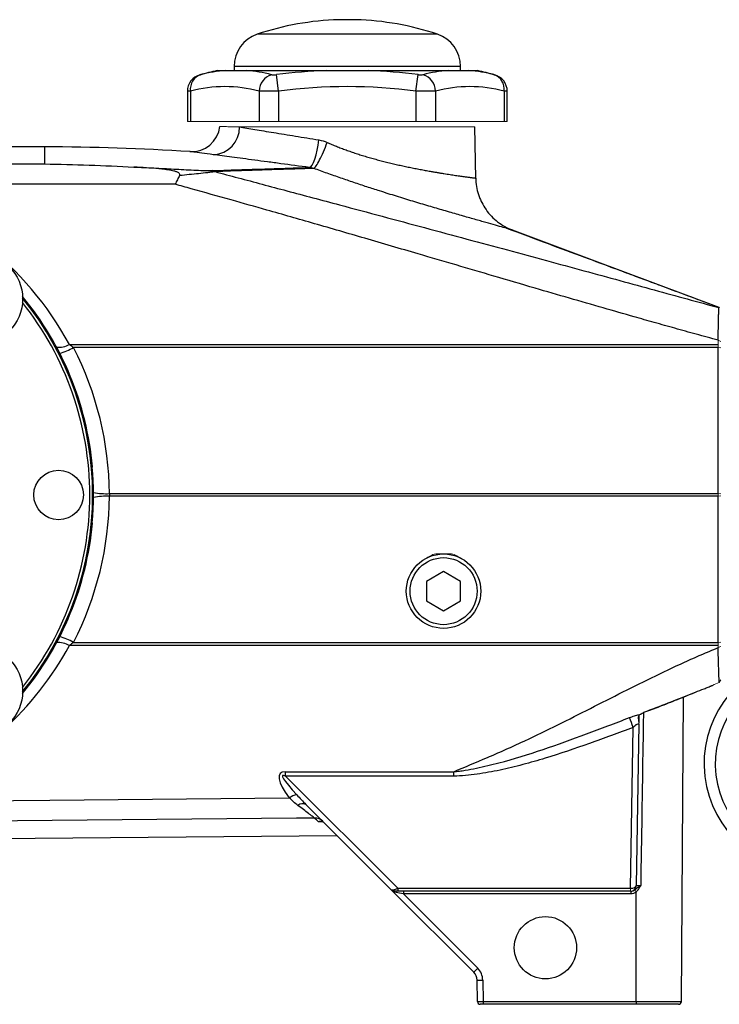
# Model space of a CAD drawing. Units: inches. Extents: x -27 to 33.3, y -14.3 to 25.7.
# Drawn here: x -21.7 to -16.9, y 1.7 to 8.5 of the extents above; entities that cross this region are included whole.
import ezdxf

# ---------------------------------------------------------------- set-up
doc = ezdxf.new("R2010")
doc.units = ezdxf.units.IN
doc.header["$MEASUREMENT"] = 0

msp = doc.modelspace()

# ---------------------------------------------------------------- linework, layer by layer
at = {"color": 7, "linetype": 'Continuous', "lineweight": 25}
for p, q in [((-19.4453, 8.5273), (-19.5044, 8.5273)), ((-19.3863, 8.5273), (-19.4453, 8.5273)), ((-19.4453, 8.4259), (-20.0717, 8.4259)), ((-18.819, 8.4259), (-19.4453, 8.4259)), ((-20.3499, 8.1739), (-20.291, 8.1739)), ((-20.2327, 8.202), (-20.2327, 8.1739)), ((-19.4453, 8.202), (-20.2327, 8.202)), ((-20.1462, 8.1739), (-19.5901, 8.1739)), ((-18.6579, 8.202), (-19.4453, 8.202)), ((-19.3005, 8.1739), (-18.7444, 8.1739)), ((-18.6579, 8.1739), (-18.6579, 8.202)), ((-18.5996, 8.1739), (-18.5407, 8.1739)), ((-19.9227, 8.0308), (-19.9374, 8.1449)), ((-18.968, 8.0308), (-18.9532, 8.1449)), ((-20.5575, 8.0296), (-20.5575, 7.8195)), ((-20.5364, 8.0308), (-20.5364, 7.8195)), ((-20.059, 8.0308), (-20.059, 7.8195)), ((-19.9227, 8.0308), (-19.9227, 7.8195)), ((-18.968, 8.0308), (-18.968, 7.8195)), ((-18.8316, 8.0308), (-18.8316, 7.8195)), ((-18.3543, 8.0308), (-18.3543, 7.8195)), ((-18.3332, 7.8195), (-18.3332, 8.0296)), ((-18.5526, 7.4222), (-18.5588, 7.7809)), ((-21.5516, 7.6424), (-25.5871, 7.6424)), ((-21.5516, 7.6424), (-21.5516, 7.5239)), ((-25.5871, 7.5239), (-21.5516, 7.5239)), ((-20.6419, 7.3821), (-22.7976, 7.3821)), ((-21.3776, 6.2681), (-16.8666, 6.2681)), ((-16.8666, 6.2464), (-21.349, 6.2464)), ((-16.8666, 5.2303), (-16.8666, 6.2464)), ((-21.2195, 5.4155), (-21.2176, 5.4176)), ((-21.099, 5.2303), (-16.8666, 5.2303)), ((-16.8666, 5.2119), (-21.099, 5.2119)), ((-16.8666, 4.1958), (-16.8666, 5.2119)), ((-21.2176, 5.0247), (-21.2195, 5.0267)), ((-18.776, 4.6882), (-18.8941, 4.62)), ((-18.6579, 4.62), (-18.776, 4.6882)), ((-18.8941, 4.62), (-18.8941, 4.4836)), ((-18.6579, 4.4836), (-18.6579, 4.62)), ((-18.8941, 4.4836), (-18.776, 4.4154)), ((-18.776, 4.4154), (-18.6579, 4.4836)), ((-21.349, 4.1958), (-16.8666, 4.1958)), ((-16.8666, 4.1741), (-21.3776, 4.1741)), ((-17.1344, 3.8057), (-17.0244, 3.85)), ((-17.1223, 1.6974), (-17.1076, 3.8165)), ((-17.4765, 2.4848), (-17.4569, 3.6039)), ((-17.4171, 3.6287), (-17.4368, 2.5039)), ((-19.8749, 3.2955), (-18.7052, 3.2955)), ((-19.8749, 3.2652), (-19.8749, 3.2955)), ((-18.7052, 3.2652), (-18.7052, 3.2955)), ((-19.8749, 3.2652), (-19.0945, 2.4848)), ((-18.7052, 3.2652), (-19.8749, 3.2652)), ((-19.1419, 2.4767), (-19.733, 3.0679)), ((-19.6234, 2.9477), (-19.6464, 2.9475)), ((-22.8665, 2.8236), (-19.518, 2.8528)), ((-18.5658, 1.9007), (-19.1419, 2.4767)), ((-19.0945, 2.4848), (-17.4765, 2.4848)), ((-19.0945, 2.4848), (-19.0945, 2.4652)), ((-19.0945, 2.4652), (-19.1141, 2.4652)), ((-17.4765, 2.4652), (-19.0945, 2.4652)), ((-19.0554, 2.4652), (-19.0554, 2.4457)), ((-17.4748, 2.4457), (-19.0554, 2.4457)), ((-19.0554, 2.4457), (-18.538, 1.9282)), ((-17.4748, 2.4652), (-17.4748, 2.4457)), ((-18.5401, 1.6971), (-18.5427, 1.8463)), ((-18.5034, 1.8468), (-18.5008, 1.6974)), ((-18.5008, 1.6778), (-18.5205, 1.6778)), ((-18.5008, 1.6974), (-17.4374, 1.6974)), ((-18.5008, 1.6974), (-18.5008, 1.6778)), ((-17.4386, 1.6778), (-18.5008, 1.6778)), ((-17.142, 1.6778), (-17.4386, 1.6778)), ((-17.4374, 1.6974), (-17.1223, 1.6974))]:
    msp.add_line(p, q, dxfattribs=at)
at = {"color": 144, "linetype": 'Continuous', "lineweight": 18}
for p, q in [((-20.5575, 7.8195), (-20.5364, 7.8195)), ((-20.5364, 7.8195), (-20.059, 7.8195)), ((-20.059, 7.8195), (-19.9227, 7.8195)), ((-19.9227, 7.8195), (-18.968, 7.8195)), ((-18.968, 7.8195), (-18.8316, 7.8195)), ((-18.8316, 7.8195), (-18.3543, 7.8195)), ((-18.3543, 7.8195), (-18.3332, 7.8195)), ((-18.5588, 7.7809), (-20.1954, 7.7809)), ((-16.8666, 6.2681), (-16.8666, 6.2973)), ((-16.8666, 6.2464), (-16.8666, 6.2681)), ((-16.8469, 6.2441), (-16.8666, 6.2464)), ((-16.8468, 6.2893), (-16.8665, 6.2974)), ((-16.8666, 5.2119), (-16.8666, 5.2303)), ((-16.8469, 5.228), (-16.8666, 5.2303)), ((-16.8469, 5.2142), (-16.8666, 5.2119)), ((-18.8309, 4.8118), (-18.7211, 4.8118)), ((-16.8469, 4.1981), (-16.8666, 4.1958)), ((-16.8666, 4.1741), (-16.8666, 4.1958)), ((-16.8666, 4.1596), (-16.8666, 4.1741)), ((-16.8469, 4.1673), (-16.8666, 4.1596)), ((-16.8469, 3.9349), (-16.8589, 3.9168)), ((-17.4765, 2.4848), (-17.4758, 2.4848)), ((-17.4765, 2.4652), (-17.4765, 2.4848)), ((-17.4761, 2.4652), (-17.4765, 2.4652))]:
    msp.add_line(p, q, dxfattribs=at)
at = {"color": 7, "linetype": 'Continuous', "lineweight": 25, "flags": 128}
for points in [[(-19.7088, 7.4992), (-19.7, 7.5041), (-19.6906, 7.5158), (-19.681, 7.5339), (-19.6716, 7.5577), (-19.6628, 7.5864), (-19.6547, 7.619), (-19.6478, 7.6542), (-19.6422, 7.6909)], [(-16.8593, 6.525), (-17.7407, 6.8553), (-18.2971, 7.0639)], [(-17.024, 3.8491), (-17.024, 3.8489), (-17.0243, 3.8495)], [(-17.3621, 3.7175), (-17.3616, 3.716), (-17.3616, 3.7159)], [(-22.5268, 3.0885), (-21.5136, 3.0979), (-19.8485, 3.1134)], [(-19.6724, 2.9733), (-19.7995, 2.9721), (-22.7125, 2.945)], [(-17.4374, 1.6974), (-17.4374, 1.7602), (-17.4371, 2.4583)]]:
    msp.add_lwpolyline(points, dxfattribs=at)
at = {"color": 7, "linetype": 'Continuous', "lineweight": 25}
for centre, radius in [((-22.0182, 6.5852), 0.315), ((-21.4532, 5.2211), 0.1724), ((-18.776, 4.5518), 0.259), ((-18.776, 4.5518), 0.2331), ((-22.0182, 3.857), 0.315), ((-18.0674, 2.0715), 0.2165)]:
    msp.add_circle(centre, radius, dxfattribs=at)
for centre, radius, start, end in [((-19.4453, 6.5597), 1.9685, 91.71913, 108.553), ((-19.4453, 6.5597), 1.9685, 71.447, 88.28087), ((-19.9965, 8.202), 0.2362, 108.553, 180), ((-18.8941, 8.202), 0.2362, 0, 71.447), ((-19.4453, 4.3422), 3.937, 103.28331, 105.07965), ((-20.2155, 7.1865), 0.9902, 94.3722, 104.5725), ((-20.2217, 7.1865), 0.9902, 75.4275, 85.6278), ((-19.4453, 4.3422), 3.8344, 92.16397, 97.37355), ((-19.4453, 4.3422), 3.8344, 82.62645, 87.83603), ((-18.6689, 7.1865), 0.9902, 94.3722, 104.5725), ((-18.6751, 7.1865), 0.9902, 75.4275, 85.6278), ((-19.4453, 4.3422), 3.937, 74.92001, 76.71669), ((-20.4394, 8.0294), 0.1181, 104.51579, 179.94508), ((-20.4306, 8.0439), 0.1066, 108.62834, 187.0686), ((-19.9348, 8.0264), 0.1243, 107.69295, 177.98566), ((-18.9559, 8.0264), 0.1243, 2.01434, 72.30705), ((-18.46, 8.0439), 0.1066, 352.9314, 71.37166), ((-18.4513, 8.0294), 0.1181, 0.005, 75.48421), ((-20.2977, 7.1183), 0.9432, 75.34309, 104.65691), ((-19.4453, 4.3422), 3.7194, 82.62645, 97.37355), ((-18.5929, 7.1183), 0.9432, 75.34309, 104.65691), ((-20.5272, 7.8063), 0.1969, 266.28803, 353.65935), ((-20.3847, 7.7773), 0.1893, 272.4426, 1.08549), ((-21.5516, -8.1057), 15.748, 86.31644, 90), ((-23.3823, 5.1748), 2.2835, 28.60718, 75.16207), ((-23.3823, 5.2211), 2.1736, 5.18514, 39.44145), ((-23.3823, 5.2211), 2.166, 320.82058, 39.17942), ((-23.3823, 5.2211), 2.1463, 0, 38.57456), ((-21.4549, 6.407), 0.1589, 265.68598, 299.10304), ((-21.6029, 6.7167), 0.5345, 287.20877, 298.3635), ((-23.3823, 5.2073), 2.2835, 0.57601, 27.06798), ((-23.3823, 5.2211), 2.1463, 321.42544, 0), ((-23.3823, 5.2349), 2.2835, 332.93202, 359.42399), ((-21.12, 5.7081), 0.4783, 259.0475, 272.51669), ((-21.12, 4.7341), 0.4783, 87.48331, 100.9525), ((-23.3823, 5.2211), 2.1736, 320.55855, 354.81486), ((-21.4549, 4.0353), 0.1589, 60.89696, 94.31402), ((-21.6029, 3.7255), 0.5345, 61.6365, 72.79123), ((-23.3823, 5.2674), 2.2835, 293.74568, 331.39282), ((-16.217, 3.351), 0.748, 102.50171, 79.47759), ((-16.217, 3.351), 0.6693, 102.50171, 79.47759), ((-31.5722, -1.7098), 15.0823, 20.62899, 20.90759), ((-19.7823, 3.0262), 0.1096, 97.44134, 127.22248), ((-19.756, 3.0252), 0.0485, 61.68551, 132.76287), ((-19.6704, 2.8963), 0.077, 45.08152, 91.48671), ((-17.4761, 2.5046), 0.0394, 270, 359), ((-19.9455, 3.3219), 1.9808, 314.14914, 315.28238), ((-18.6215, 1.8447), 0.1181, 1, 45), ((-18.6215, 1.845), 0.0787, 1, 45), ((-18.5378, 3.2564), 1.4101, 269.80021, 271.39984), ((-18.5205, 1.6975), 0.0197, 181, 270), ((-17.142, 1.6975), 0.0197, 270, 359.6)]:
    msp.add_arc(centre, radius, start, end, dxfattribs=at)
at = {"color": 144, "linetype": 'Continuous', "lineweight": 18}
for centre, radius, start, end in [((-23.3823, 5.2211), 2.1715, 354.86455, 5.13545), ((-19.1141, 2.5046), 0.0394, 225, 270), ((-19.1119, 2.4771), 0.0121, 190.17877, 259.82123), ((-17.7573, 2.4799), 0.2815, 357.01073, 0.98927), ((-19.1162, 2.4533), 0.0121, 10.17876, 79.82125)]:
    msp.add_arc(centre, radius, start, end, dxfattribs=at)
for centre, major_axis, ratio, start_param, end_param in [((-18.776, 4.597), (0, 0.2221), 0.979102, 0.255204, 0.612687), ((-18.776, 4.597), (0, 0.2221), 0.979102, 5.670498, 6.027981), ((-19.1141, 2.5046), (0.0278, 0.0278), 0.502468, 3.141593, 3.926991), ((-19.1141, 2.5046), (-0.0417, 0.0417), 0.667765, 1.570796, 2.356195)]:
    msp.add_ellipse(centre, major_axis=major_axis, ratio=ratio, start_param=start_param, end_param=end_param, dxfattribs=at)
at = {"color": 7, "linetype": 'Continuous', "lineweight": 25}
for centre, major_axis, ratio, start_param, end_param in [((-19.5924, 3.0138), (0.3201, -0.2681), 0.269857, 2.829886, 4.03928), ((-19.5924, 2.9829), (0.3025, -0.2864), 0.090463, 2.851526, 4.06092), ((-19.0944, 2.4849), (0.0418, 0.0139), 0.001975, 3.927978, 4.70844), ((-17.4761, 2.5046), (0.0394, -0.0007), 0.50349, 4.729842, 6.283185), ((-19.055, 2.4455), (0.0696, -0.0139), 0.000759, 1.576872, 2.357334), ((-18.5008, 1.6975), (0.0394, 0.0003), 0.00349, 3.141623, 4.712298)]:
    msp.add_ellipse(centre, major_axis=major_axis, ratio=ratio, start_param=start_param, end_param=end_param, dxfattribs=at)
for points, knots in [([(-20.291, 8.1739), (-20.2824, 8.1739), (-20.2722, 8.1739), (-20.2507, 8.1739), (-20.2392, 8.1739), (-20.2151, 8.1739), (-20.2024, 8.1739), (-20.1756, 8.1739), (-20.1616, 8.1739), (-20.1462, 8.1739)], [0, 0, 0, 0, 0.25, 0.25, 0.5, 0.5, 0.75, 0.75, 1, 1, 1, 1]), ([(-19.5901, 8.1739), (-19.5661, 8.1739), (-19.542, 8.1739), (-19.4937, 8.1739), (-19.4696, 8.1739), (-19.4213, 8.1739), (-19.3971, 8.1739), (-19.3487, 8.1739), (-19.3245, 8.1739), (-19.3005, 8.1739)], [0, 0, 0, 0, 0.25, 0.25, 0.5, 0.5, 0.75, 0.75, 1, 1, 1, 1]), ([(-18.7444, 8.1739), (-18.729, 8.1739), (-18.715, 8.1739), (-18.6883, 8.1739), (-18.6757, 8.1739), (-18.6515, 8.1739), (-18.64, 8.1739), (-18.6184, 8.1739), (-18.6083, 8.1739), (-18.5996, 8.1739)], [0, 0, 0, 0, 0.25, 0.25, 0.5, 0.5, 0.75, 0.75, 1, 1, 1, 1]), ([(-20.4696, 8.1436), (-20.4697, 8.1436), (-20.4702, 8.1435), (-20.4676, 8.1441), (-20.4651, 8.1448), (-20.4647, 8.1449)], [0, 0, 0, 0, 0.2551303, 0.8768464, 1, 1, 1, 1]), ([(-19.9726, 8.1449), (-19.9708, 8.1444), (-19.9687, 8.1441), (-19.9636, 8.1436), (-19.9608, 8.1435), (-19.9516, 8.1435), (-19.9445, 8.144), (-19.9374, 8.1449)], [0, 0, 0, 0, 0.25, 0.25, 0.5, 0.5, 1, 1, 1, 1]), ([(-18.9532, 8.1449), (-18.9497, 8.1444), (-18.9462, 8.1441), (-18.9393, 8.1436), (-18.936, 8.1435), (-18.9268, 8.1435), (-18.9216, 8.144), (-18.9181, 8.1449)], [0, 0, 0, 0, 0.25, 0.25, 0.5, 0.5, 1, 1, 1, 1]), ([(-18.426, 8.1449), (-18.424, 8.1444), (-18.4208, 8.1436), (-18.421, 8.1436), (-18.4211, 8.1436)], [0, 0, 0, 0, 0.627546, 1, 1, 1, 1]), ([(-20.5364, 8.0308), (-20.5444, 8.0303), (-20.5568, 8.0295), (-20.5557, 8.0296), (-20.5553, 8.0296)], [0, 0, 0, 0, 0.643113, 1, 1, 1, 1]), ([(-19.9227, 8.0308), (-19.9365, 8.0304), (-19.9501, 8.03), (-19.97, 8.0297), (-19.9766, 8.0296), (-19.9894, 8.0295), (-19.9955, 8.0294), (-20.0133, 8.0294), (-20.0244, 8.0296), (-20.0438, 8.03), (-20.0521, 8.0304), (-20.059, 8.0308)], [0, 0, 0, 0, 0.25, 0.25, 0.375, 0.375, 0.5, 0.5, 0.75, 0.75, 1, 1, 1, 1]), ([(-18.8316, 8.0308), (-18.8385, 8.0304), (-18.8469, 8.03), (-18.8615, 8.0297), (-18.8667, 8.0296), (-18.8777, 8.0295), (-18.8834, 8.0294), (-18.9011, 8.0294), (-18.9141, 8.0296), (-18.9406, 8.03), (-18.9541, 8.0304), (-18.968, 8.0308)], [0, 0, 0, 0, 0.25, 0.25, 0.375, 0.375, 0.5, 0.5, 0.75, 0.75, 1, 1, 1, 1]), ([(-18.3354, 8.0296), (-18.3348, 8.0296), (-18.333, 8.0294), (-18.3454, 8.0302), (-18.3543, 8.0308)], [0, 0, 0, 0, 0.287494, 1, 1, 1, 1]), ([(-20.1954, 7.7809), (-20.1798, 7.7783), (-20.1629, 7.7756), (-20.1269, 7.7697), (-20.1079, 7.7667), (-20.0481, 7.7569), (-20.0044, 7.7498), (-19.9333, 7.7383), (-19.9085, 7.7342), (-19.8581, 7.7261), (-19.8324, 7.7219), (-19.7536, 7.709), (-19.699, 7.7001), (-19.6422, 7.6909)], [0, 0, 0, 0, 0.125, 0.125, 0.25, 0.25, 0.5, 0.5, 0.625, 0.625, 0.75, 0.75, 1, 1, 1, 1]), ([(-19.6791, 7.4929), (-19.6744, 7.4951), (-19.6684, 7.5014), (-19.6542, 7.5214), (-19.6462, 7.5351), (-19.6291, 7.5681), (-19.6201, 7.5873), (-19.6023, 7.6289), (-19.5936, 7.6513), (-19.5855, 7.6737)], [0, 0, 0, 0, 0.25, 0.25, 0.5, 0.5, 0.75, 0.75, 1, 1, 1, 1]), ([(-19.5855, 7.6737), (-19.5803, 7.6714), (-19.5697, 7.6667), (-19.5538, 7.6598), (-19.5377, 7.6531), (-19.5213, 7.6464), (-19.5048, 7.6399), (-19.4881, 7.6334), (-19.4712, 7.6271), (-19.4541, 7.6208), (-19.4368, 7.6146), (-19.4194, 7.6086), (-19.4018, 7.6026), (-19.384, 7.5968), (-19.3661, 7.591), (-19.3481, 7.5853), (-19.3299, 7.5798), (-19.3117, 7.5743), (-19.2933, 7.5689), (-19.2748, 7.5637), (-19.2562, 7.5585), (-19.2376, 7.5534), (-19.2188, 7.5485), (-19.2, 7.5436), (-19.1812, 7.5388), (-19.1624, 7.5341), (-19.1435, 7.5296), (-19.1246, 7.5251), (-19.1057, 7.5207), (-19.0869, 7.5164), (-19.068, 7.5123), (-19.0493, 7.5082), (-19.0306, 7.5042), (-19.0119, 7.5003), (-18.9934, 7.4965), (-18.975, 7.4929), (-18.9567, 7.4893), (-18.9386, 7.4858), (-18.9206, 7.4824), (-18.9028, 7.4791), (-18.8853, 7.4759), (-18.8653, 7.4724), (-18.8433, 7.4685), (-18.8193, 7.4645), (-18.796, 7.4606), (-18.7735, 7.4569), (-18.7518, 7.4534), (-18.731, 7.4502), (-18.711, 7.4471), (-18.692, 7.4443), (-18.6739, 7.4416), (-18.657, 7.4392), (-18.6411, 7.4369), (-18.6264, 7.4349), (-18.6128, 7.433), (-18.6006, 7.4314), (-18.5896, 7.43), (-18.5799, 7.4287), (-18.5716, 7.4277), (-18.5648, 7.4269), (-18.5594, 7.4263), (-18.5555, 7.4259), (-18.5531, 7.4257), (-18.5528, 7.4257), (-18.5526, 7.4257)], [0, 0, 0, 0, 0.011051, 0.022176, 0.033374, 0.044648, 0.055997, 0.067424, 0.078928, 0.09051, 0.102172, 0.113913, 0.125735, 0.137639, 0.149625, 0.161694, 0.173847, 0.186084, 0.198406, 0.210814, 0.223308, 0.235889, 0.248558, 0.261315, 0.274161, 0.287096, 0.300121, 0.313236, 0.326442, 0.33974, 0.353131, 0.366613, 0.380189, 0.393858, 0.407622, 0.42148, 0.435432, 0.449481, 0.463625, 0.477865, 0.492202, 0.506636, 0.527616, 0.548729, 0.569974, 0.591353, 0.612866, 0.634515, 0.656301, 0.678224, 0.700285, 0.722485, 0.744824, 0.767305, 0.789926, 0.81269, 0.835597, 0.858647, 0.881841, 0.90518, 0.928665, 0.952296, 0.976074, 1, 1, 1, 1]), ([(-20.3766, 7.5881), (-20.4054, 7.5919), (-20.4639, 7.5997), (-20.511, 7.606), (-20.5359, 7.6093), (-20.5386, 7.6097), (-20.5399, 7.6098)], [0, 0, 0, 0, 0.2931415, 0.5948371, 0.7961325, 1, 1, 1, 1]), ([(-19.7088, 7.4992), (-19.7776, 7.5084), (-19.8436, 7.5172), (-19.9388, 7.5299), (-19.9699, 7.5341), (-20.0308, 7.5422), (-20.0607, 7.5461), (-20.1466, 7.5576), (-20.1993, 7.5646), (-20.2715, 7.5742), (-20.2944, 7.5772), (-20.3378, 7.583), (-20.358, 7.5856), (-20.3766, 7.5881)], [0, 0, 0, 0, 0.25, 0.25, 0.375, 0.375, 0.5, 0.5, 0.75, 0.75, 0.875, 0.875, 1, 1, 1, 1]), ([(-20.6115, 7.4429), (-20.6108, 7.4442), (-20.6102, 7.4456), (-20.6097, 7.4483), (-20.6097, 7.4497), (-20.6106, 7.4537), (-20.6122, 7.4561), (-20.6164, 7.4604), (-20.619, 7.4622), (-20.6247, 7.4654), (-20.6278, 7.4668), (-20.6372, 7.4705), (-20.6438, 7.4725), (-20.6573, 7.4759), (-20.6642, 7.4774), (-20.6852, 7.4814), (-20.6993, 7.4834), (-20.7277, 7.487), (-20.742, 7.4885), (-20.785, 7.4926), (-20.8138, 7.4948), (-20.8714, 7.4989), (-20.9003, 7.5007), (-20.9292, 7.5023)], [0, 0, 0, 0, 0.015625, 0.015625, 0.03125, 0.03125, 0.0625, 0.0625, 0.09375, 0.09375, 0.125, 0.125, 0.1875, 0.1875, 0.25, 0.25, 0.375, 0.375, 0.5, 0.5, 0.75, 0.75, 1, 1, 1, 1]), ([(-20.9292, 7.5023), (-20.883, 7.5003), (-20.8367, 7.4981), (-20.7442, 7.4934), (-20.698, 7.4909), (-20.6287, 7.4873), (-20.6056, 7.4861), (-20.5595, 7.4837), (-20.5365, 7.4825), (-20.4909, 7.4803), (-20.4683, 7.4793), (-20.4348, 7.4781), (-20.4236, 7.4778), (-20.4076, 7.4775), (-20.4023, 7.4774), (-20.3923, 7.4773), (-20.3874, 7.4774), (-20.3829, 7.4775)], [0, 0, 0, 0, 0.25, 0.25, 0.5, 0.5, 0.625, 0.625, 0.75, 0.75, 0.875, 0.875, 0.9375, 0.9375, 0.96875, 0.96875, 1, 1, 1, 1]), ([(-20.3653, 7.4704), (-20.367, 7.4701), (-20.3688, 7.4697), (-20.3725, 7.469), (-20.3745, 7.4687), (-20.3804, 7.4677), (-20.3846, 7.4671), (-20.3978, 7.4652), (-20.4073, 7.464), (-20.4371, 7.4604), (-20.4578, 7.4581), (-20.5004, 7.4537), (-20.5222, 7.4515), (-20.5664, 7.4472), (-20.5889, 7.4451), (-20.6115, 7.4429)], [0, 0, 0, 0, 0.03125, 0.03125, 0.0625, 0.0625, 0.125, 0.125, 0.25, 0.25, 0.5, 0.5, 0.75, 0.75, 1, 1, 1, 1]), ([(-20.3829, 7.4775), (-20.3104, 7.4799), (-20.2421, 7.4821), (-20.1134, 7.4862), (-20.053, 7.4882), (-19.9401, 7.4918), (-19.8877, 7.4935), (-19.8153, 7.4958), (-19.7923, 7.4966), (-19.7488, 7.498), (-19.7282, 7.4986), (-19.7088, 7.4992)], [0, 0, 0, 0, 0.25, 0.25, 0.5, 0.5, 0.75, 0.75, 0.875, 0.875, 1, 1, 1, 1]), ([(-19.6791, 7.4929), (-19.7183, 7.4917), (-19.7624, 7.4902), (-19.8604, 7.4871), (-19.9138, 7.4853), (-20.0287, 7.4816), (-20.0903, 7.4796), (-20.2216, 7.4752), (-20.2914, 7.4729), (-20.3653, 7.4704)], [0, 0, 0, 0, 0.25, 0.25, 0.5, 0.5, 0.75, 0.75, 1, 1, 1, 1]), ([(-20.3653, 7.4704), (-20.3119, 7.4561), (-20.2029, 7.427), (-20.0361, 7.3825), (-19.8628, 7.3362), (-19.683, 7.2882), (-19.4624, 7.2293), (-19.2033, 7.16), (-18.9083, 7.0808), (-18.6178, 7.0026), (-18.3353, 6.9263), (-18.0641, 6.8527), (-17.8036, 6.7818), (-17.5536, 6.7136), (-17.3139, 6.6481), (-17.0843, 6.5853), (-16.9346, 6.5443), (-16.8614, 6.5243)], [0, 0, 0, 0, 0.045713, 0.093298, 0.142741, 0.194026, 0.247136, 0.331481, 0.415624, 0.499557, 0.580017, 0.657394, 0.731747, 0.803134, 0.871606, 0.937213, 1, 1, 1, 1]), ([(-18.2971, 7.0639), (-18.2972, 7.0639), (-18.2973, 7.0639), (-18.2979, 7.0641), (-18.299, 7.0644), (-18.3004, 7.0648), (-18.3023, 7.0654), (-18.3046, 7.066), (-18.3072, 7.0668), (-18.3103, 7.0677), (-18.3137, 7.0687), (-18.3176, 7.0698), (-18.3219, 7.071), (-18.3265, 7.0723), (-18.3408, 7.0764), (-18.3709, 7.085), (-18.4277, 7.1011), (-18.4981, 7.1212), (-18.5801, 7.1445), (-18.6724, 7.1709), (-18.7722, 7.1998), (-18.8779, 7.2307), (-18.9881, 7.2636), (-19.1026, 7.2985), (-19.1955, 7.3277), (-19.2645, 7.3499), (-19.309, 7.3644), (-19.354, 7.3792), (-19.3994, 7.3944), (-19.4452, 7.4099), (-19.4914, 7.4258), (-19.5379, 7.4421), (-19.5848, 7.4587), (-19.632, 7.4756), (-19.6633, 7.4871), (-19.6791, 7.4929)], [0, 0, 0, 0, 0.010178, 0.02034, 0.030487, 0.040623, 0.050751, 0.060873, 0.070992, 0.081112, 0.091235, 0.101363, 0.111501, 0.121651, 0.131817, 0.197025, 0.262369, 0.326192, 0.390448, 0.453509, 0.51647, 0.577544, 0.638469, 0.699619, 0.761319, 0.784148, 0.807183, 0.830432, 0.853908, 0.87762, 0.901575, 0.925783, 0.950251, 0.974988, 1, 1, 1, 1]), ([(-20.6115, 7.4429), (-20.6166, 7.4338), (-20.6216, 7.4241), (-20.6292, 7.4089), (-20.6318, 7.4037), (-20.6368, 7.3931), (-20.6394, 7.3876), (-20.6419, 7.3821)], [0, 0, 0, 0, 0.5, 0.5, 0.75, 0.75, 1, 1, 1, 1]), ([(-18.5526, 7.4257), (-18.5519, 7.3862), (-18.5454, 7.3477), (-18.5302, 7.301), (-18.5268, 7.2917), (-18.5193, 7.2736), (-18.5152, 7.2646), (-18.5021, 7.2385), (-18.4921, 7.2218), (-18.4695, 7.1898), (-18.4569, 7.1744), (-18.4298, 7.1461), (-18.4153, 7.1331), (-18.3844, 7.1092), (-18.3679, 7.0983), (-18.3335, 7.0791), (-18.3156, 7.0708), (-18.2971, 7.0639)], [0, 0, 0, 0, 0.25, 0.25, 0.3125, 0.3125, 0.375, 0.375, 0.5, 0.5, 0.625, 0.625, 0.75, 0.75, 0.875, 0.875, 1, 1, 1, 1]), ([(-16.8665, 6.2973), (-16.9173, 6.3113), (-17.0175, 6.3388), (-17.1655, 6.3799), (-17.3092, 6.4202), (-17.4753, 6.4672), (-17.6721, 6.5236), (-17.9021, 6.5902), (-18.1559, 6.6642), (-18.4187, 6.7413), (-18.6895, 6.8208), (-18.9882, 6.9087), (-19.3162, 7.0047), (-19.6669, 7.1064), (-19.9767, 7.1952), (-20.2626, 7.2762), (-20.4752, 7.3357), (-20.6051, 7.3719), (-20.6419, 7.3821)], [0, 0, 0, 0, 0.040208, 0.079301, 0.11728, 0.154144, 0.211126, 0.273657, 0.336981, 0.413108, 0.482837, 0.552566, 0.650971, 0.743931, 0.831447, 0.897085, 0.970855, 1, 1, 1, 1]), ([(-16.9306, 6.5517), (-16.9493, 6.5587), (-16.9867, 6.5727), (-17.052, 6.5971), (-17.1221, 6.6231), (-17.1945, 6.6499), (-17.2718, 6.6786), (-17.358, 6.7107), (-17.4628, 6.7498), (-17.6105, 6.8048), (-17.8076, 6.8782), (-18.0584, 6.9717), (-18.2393, 7.0391), (-18.336, 7.0751)], [0, 0, 0, 0, 0.067797, 0.135592, 0.194433, 0.246469, 0.294708, 0.348103, 0.417325, 0.502571, 0.641159, 0.808234, 1, 1, 1, 1]), ([(-16.8665, 6.2973), (-16.8664, 6.3012), (-16.8664, 6.3089), (-16.8662, 6.3201), (-16.8661, 6.3309), (-16.8659, 6.3412), (-16.8657, 6.3511), (-16.8655, 6.3606), (-16.8653, 6.3696), (-16.8651, 6.3782), (-16.865, 6.3863), (-16.8648, 6.394), (-16.8646, 6.4012), (-16.8645, 6.408), (-16.8643, 6.4144), (-16.8642, 6.4204), (-16.8641, 6.4261), (-16.864, 6.4313), (-16.8639, 6.4361), (-16.8638, 6.4406), (-16.8638, 6.4448), (-16.8637, 6.4486), (-16.8637, 6.4521), (-16.8636, 6.4554), (-16.8635, 6.4583), (-16.8634, 6.465), (-16.8631, 6.4749), (-16.8628, 6.4869), (-16.8624, 6.4972), (-16.8621, 6.5058), (-16.8618, 6.5127), (-16.8616, 6.518), (-16.8615, 6.5216), (-16.8614, 6.5239), (-16.8614, 6.5242), (-16.8614, 6.5243)], [0, 0, 0, 0, 0.029628, 0.058657, 0.087052, 0.114783, 0.141821, 0.168137, 0.193706, 0.218506, 0.242516, 0.265715, 0.288088, 0.309619, 0.330295, 0.350105, 0.369037, 0.387085, 0.404239, 0.420496, 0.435849, 0.450294, 0.463829, 0.476452, 0.48816, 0.498953, 0.558432, 0.617201, 0.675142, 0.732144, 0.788108, 0.842946, 0.896581, 0.94895, 1, 1, 1, 1]), ([(-16.8615, 6.5243), (-16.8614, 6.5243), (-16.8612, 6.5243), (-16.8611, 6.5244), (-16.8609, 6.5243), (-16.8605, 6.5243), (-16.8602, 6.5242), (-16.8602, 6.5243), (-16.8597, 6.5242), (-16.859, 6.524), (-16.8586, 6.5239)], [0, 0, 0, 0, 0.080125, 0.3115958, 0.3895032, 0.4673943, 0.5452782, 0.6231935, 0.7565762, 1, 1, 1, 1]), ([(-18.7052, 3.2955), (-18.6272, 3.3287), (-18.5492, 3.3619), (-18.4517, 3.4033), (-18.4322, 3.4116), (-18.3933, 3.4285), (-18.3351, 3.4541), (-18.1232, 3.5506), (-17.7828, 3.7213), (-17.4063, 3.9143), (-17.1387, 4.0413), (-17.0226, 4.0929), (-16.9642, 4.1181), (-16.9447, 4.1264), (-16.9057, 4.143), (-16.8862, 4.1513), (-16.8667, 4.1596)], [0, 0, 0, 0, 0.125, 0.125, 0.15625, 0.15625, 0.1875, 0.25, 0.5, 0.75, 0.875, 0.9375, 0.9375, 0.96875, 0.96875, 1, 1, 1, 1]), ([(-16.8589, 3.9168), (-16.8589, 3.9168), (-16.859, 3.9169), (-16.8591, 3.9175), (-16.8592, 3.9184), (-16.8592, 3.9199), (-16.8593, 3.9218), (-16.8595, 3.9241), (-16.8596, 3.927), (-16.8598, 3.9304), (-16.8599, 3.9343), (-16.8601, 3.9388), (-16.8603, 3.9438), (-16.8606, 3.9494), (-16.8608, 3.9556), (-16.8611, 3.9623), (-16.8614, 3.9696), (-16.8617, 3.9775), (-16.8622, 3.9927), (-16.863, 4.0197), (-16.8641, 4.0596), (-16.8653, 4.0996), (-16.8661, 4.1302), (-16.8664, 4.149), (-16.8665, 4.1575), (-16.8666, 4.1596)], [0, 0, 0, 0, 0.025303, 0.051145, 0.07753, 0.104458, 0.131928, 0.159937, 0.188482, 0.217556, 0.247152, 0.277261, 0.307873, 0.338973, 0.37055, 0.402585, 0.435063, 0.467964, 0.501267, 0.614156, 0.750918, 0.861155, 0.938521, 0.984444, 1, 1, 1, 1]), ([(-17.024, 3.8491), (-17.004, 3.8571), (-16.9841, 3.865), (-16.9548, 3.8767), (-16.9451, 3.8806), (-16.9307, 3.8865), (-16.9259, 3.8884), (-16.9188, 3.8914), (-16.9164, 3.8924), (-16.9129, 3.8938), (-16.9117, 3.8943), (-16.9094, 3.8953), (-16.9082, 3.8958), (-16.907, 3.8963)], [0, 0, 0, 0, 0.5, 0.5, 0.75, 0.75, 0.875, 0.875, 0.9375, 0.9375, 0.96875, 0.96875, 1, 1, 1, 1]), ([(-17.3617, 3.7163), (-17.327, 3.7293), (-17.2507, 3.758), (-17.1754, 3.7889), (-17.1344, 3.8057)], [0, 0, 0, 0, 0.456184, 1, 1, 1, 1]), ([(-17.4117, 3.6928), (-17.405, 3.6971), (-17.3974, 3.7015), (-17.3804, 3.7101), (-17.3715, 3.714), (-17.3621, 3.7175)], [0, 0, 0, 0, 0.5, 0.5, 1, 1, 1, 1]), ([(-17.3861, 3.7069), (-17.3872, 3.6343), (-17.3936, 3.2335), (-17.4, 2.8326), (-17.4052, 2.5043)], [0, 0, 0, 0, 0.181078, 1, 1, 1, 1]), ([(-18.7052, 3.2955), (-18.6919, 3.2967), (-18.6786, 3.2983), (-18.6521, 3.3018), (-18.6389, 3.3038), (-18.5994, 3.3103), (-18.5732, 3.3152), (-18.4948, 3.3315), (-18.4429, 3.344), (-18.2878, 3.3847), (-18.1858, 3.4167), (-17.9832, 3.4848), (-17.8827, 3.5211), (-17.6824, 3.5955), (-17.5826, 3.6338), (-17.4829, 3.6725)], [0, 0, 0, 0, 0.03125, 0.03125, 0.0625, 0.0625, 0.125, 0.125, 0.25, 0.25, 0.5, 0.5, 0.75, 0.75, 1, 1, 1, 1]), ([(-17.4829, 3.6725), (-17.4718, 3.6768), (-17.4605, 3.6807), (-17.438, 3.6875), (-17.4271, 3.6903), (-17.4167, 3.6926)], [0, 0, 0, 0, 0.5, 0.5, 1, 1, 1, 1]), ([(-17.4569, 3.6039), (-17.5582, 3.5657), (-17.6596, 3.5282), (-17.8635, 3.4562), (-17.9659, 3.4216), (-18.1209, 3.3743), (-18.1729, 3.3593), (-18.2774, 3.3315), (-18.33, 3.3186), (-18.4362, 3.296), (-18.4896, 3.2862), (-18.57, 3.2747), (-18.5969, 3.2715), (-18.6508, 3.2667), (-18.6779, 3.2652), (-18.7052, 3.2652)], [0, 0, 0, 0, 0.25, 0.25, 0.5, 0.5, 0.625, 0.625, 0.75, 0.75, 0.875, 0.875, 0.9375, 0.9375, 1, 1, 1, 1]), ([(-17.4171, 3.6287), (-17.4171, 3.6289), (-17.4175, 3.629), (-17.4187, 3.6289), (-17.4197, 3.6288), (-17.4235, 3.6279), (-17.4272, 3.6267), (-17.4334, 3.6236), (-17.4357, 3.6223), (-17.4401, 3.6195), (-17.4424, 3.6178), (-17.4489, 3.6125), (-17.4531, 3.6083), (-17.4569, 3.6039)], [0, 0, 0, 0, 0.125, 0.125, 0.25, 0.25, 0.5, 0.5, 0.625, 0.625, 0.75, 0.75, 1, 1, 1, 1]), ([(-19.6724, 2.9733), (-19.6738, 2.9744), (-19.676, 2.976), (-19.6815, 2.9802), (-19.6848, 2.9827), (-19.6924, 2.9884), (-19.6967, 2.9916), (-19.7059, 2.9985), (-19.7109, 3.0023), (-19.7266, 3.014), (-19.7382, 3.0228), (-19.7627, 3.0411), (-19.7756, 3.0508), (-19.7889, 3.0608)], [0, 0, 0, 0, 0.125, 0.125, 0.25, 0.25, 0.375, 0.375, 0.5, 0.5, 0.75, 0.75, 1, 1, 1, 1]), ([(-19.603, 2.9379), (-19.609, 2.9439), (-19.616, 2.9473), (-19.6271, 2.9496), (-19.6309, 2.9498), (-19.6386, 2.9493), (-19.6425, 2.9486), (-19.6464, 2.9475)], [0, 0, 0, 0, 0.5, 0.5, 0.75, 0.75, 1, 1, 1, 1]), ([(-19.6308, 2.9476), (-19.6359, 2.9479), (-19.641, 2.9483), (-19.6463, 2.9475), (-19.6464, 2.9475)], [0, 0, 0, 0, 0.979204, 1, 1, 1, 1]), ([(-17.4478, 2.4742), (-17.4441, 2.4766), (-17.4407, 2.4792), (-17.434, 2.4845), (-17.4308, 2.4871), (-17.4205, 2.4947), (-17.4131, 2.4995), (-17.4052, 2.5043)], [0, 0, 0, 0, 0.25, 0.25, 0.5, 0.5, 1, 1, 1, 1]), ([(-17.4375, 2.4596), (-17.4401, 2.463), (-17.4424, 2.4662), (-17.4461, 2.4715), (-17.4474, 2.4734), (-17.4478, 2.4742)], [0, 0, 0, 0, 0.5, 0.5, 1, 1, 1, 1]), ([(-17.4375, 2.4596), (-17.4303, 2.4655), (-17.4243, 2.4726), (-17.4139, 2.4879), (-17.4095, 2.4961), (-17.4052, 2.5043)], [0, 0, 0, 0, 0.5, 0.5, 1, 1, 1, 1]), ([(-17.4368, 2.5039), (-17.4368, 2.5039), (-17.436, 2.5039), (-17.433, 2.5039), (-17.4307, 2.5039), (-17.4222, 2.504), (-17.4141, 2.5042), (-17.4052, 2.5043)], [0, 0, 0, 0, 0.25, 0.25, 0.5, 0.5, 1, 1, 1, 1]), ([(-17.4375, 2.4596), (-17.4374, 2.4594), (-17.4373, 2.4592), (-17.4372, 2.459), (-17.4372, 2.4588), (-17.4371, 2.4585), (-17.4371, 2.4583)], [0, 0, 0, 0, 0.00001843877, 0.00001843877, 0.00001843877, 0.00003556948, 0.00003556948, 0.00003556948, 0.00003556948]), ([(-17.4374, 1.6974), (-17.4374, 1.6922), (-17.4376, 1.6871), (-17.438, 1.6799), (-17.4383, 1.6778), (-17.4386, 1.6778)], [0, 0, 0, 0, 0.5, 0.5, 1, 1, 1, 1])]:
    msp.add_open_spline(points, degree=3, knots=knots, dxfattribs=at)
at = {"color": 144, "linetype": 'Continuous', "lineweight": 18}
for points, knots in [([(-20.3316, 7.7845), (-20.3272, 7.7844), (-20.3202, 7.7842), (-20.272, 7.7829), (-20.2244, 7.7816), (-20.1954, 7.7809)], [0, 0, 0, 0, 0.4052227, 0.6380757, 1, 1, 1, 1]), ([(-17.4235, 3.6654), (-17.424, 3.6679), (-17.424, 3.6706), (-17.4228, 3.6761), (-17.4216, 3.6788), (-17.4199, 3.6813)], [0, 0, 0, 0, 0.5, 0.5, 1, 1, 1, 1]), ([(-17.4235, 3.6654), (-17.4222, 3.6595), (-17.4207, 3.6532), (-17.418, 3.6409), (-17.417, 3.6348), (-17.4171, 3.6287)], [0, 0, 0, 0, 0.5, 0.5, 1, 1, 1, 1]), ([(-17.4199, 3.6813), (-17.4195, 3.682), (-17.4191, 3.6827), (-17.4185, 3.6839), (-17.4183, 3.6845), (-17.4176, 3.6862), (-17.4173, 3.6872), (-17.4165, 3.6901), (-17.4164, 3.6915), (-17.4167, 3.6926)], [0, 0, 0, 0, 0.125, 0.125, 0.25, 0.25, 0.5, 0.5, 1, 1, 1, 1]), ([(-17.4163, 3.6753), (-17.4164, 3.6685), (-17.4166, 3.661), (-17.4168, 3.6453), (-17.417, 3.637), (-17.4171, 3.6287)], [0, 0, 0, 0, 0.5, 0.5, 1, 1, 1, 1]), ([(-17.4156, 3.6922), (-17.4159, 3.6923), (-17.4161, 3.6924), (-17.4164, 3.6925), (-17.4165, 3.6925), (-17.4165, 3.6925), (-17.4166, 3.6925), (-17.4166, 3.6925), (-17.4167, 3.6925), (-17.4167, 3.6926)], [0, 0, 0, 0, 0.00005163848, 0.00005163848, 0.00005163848, 0.00006442254, 0.00006442254, 0.00006442254, 0.00007371392, 0.00007371392, 0.00007371392, 0.00007371392]), ([(-17.416, 3.6917), (-17.4161, 3.6893), (-17.4161, 3.6858), (-17.4162, 3.6803), (-17.4163, 3.6774), (-17.4163, 3.6753)], [0, 0, 0, 0, 0.332347, 0.511701, 1, 1, 1, 1]), ([(-17.4156, 3.6922), (-17.4155, 3.6922), (-17.4153, 3.6921), (-17.4151, 3.6921), (-17.4148, 3.6921), (-17.4144, 3.6921), (-17.414, 3.6922), (-17.4136, 3.6923), (-17.4132, 3.6924), (-17.4127, 3.6925), (-17.4125, 3.6926), (-17.4122, 3.6927), (-17.412, 3.6927), (-17.4119, 3.6928), (-17.4118, 3.6928), (-17.4117, 3.6928)], [0.0000598238, 0.0000598238, 0.0000598238, 0.0000598238, 0.0000888577, 0.0000888577, 0.0000888577, 0.0001293411, 0.0001293411, 0.0001293411, 0.0001671816, 0.0001671816, 0.0001671816, 0.0001877566, 0.0001877566, 0.0001877566, 0.0001944544, 0.0001944544, 0.0001944544, 0.0001944544]), ([(-17.4117, 3.6928), (-17.4095, 3.6933), (-17.4059, 3.6941), (-17.4026, 3.6962), (-17.4018, 3.6976), (-17.4024, 3.6979), (-17.4027, 3.698)], [0, 0, 0, 0, 0.394168, 0.644363, 0.850991, 1, 1, 1, 1])]:
    msp.add_open_spline(points, degree=3, knots=knots, dxfattribs=at)
at = {"color": 7, "linetype": 'Continuous', "lineweight": 25}
for points in [[(-19.6422, 7.6909), (-19.6227, 7.6877), (-19.6038, 7.6819), (-19.5855, 7.6737)], [(-21.5516, 7.5239), (-21.3441, 7.5208), (-21.1366, 7.5135), (-20.9292, 7.5023)], [(-20.3653, 7.4704), (-20.371, 7.4738), (-20.3769, 7.4762), (-20.3829, 7.4775)], [(-19.6791, 7.4929), (-19.6888, 7.4959), (-19.6987, 7.4981), (-19.7088, 7.4992)], [(-21.3776, 6.2681), (-21.3681, 6.2611), (-21.3585, 6.2539), (-21.349, 6.2464)], [(-21.099, 5.2303), (-21.0988, 5.2242), (-21.0988, 5.2181), (-21.099, 5.2119)], [(-21.349, 4.1958), (-21.3585, 4.1883), (-21.3681, 4.1811), (-21.3776, 4.1741)], [(-17.3621, 3.7175), (-17.2488, 3.7599), (-17.1361, 3.8038), (-17.024, 3.8491)], [(-19.7889, 3.0608), (-19.8096, 3.0763), (-19.8288, 3.0944), (-19.8485, 3.1134)], [(-19.7965, 3.1348), (-19.7755, 3.1121), (-19.7547, 3.0895), (-19.733, 3.0679)], [(-19.6464, 2.9475), (-19.6545, 2.9556), (-19.6632, 2.9642), (-19.6724, 2.9733)], [(-17.4748, 2.4652), (-17.4651, 2.4652), (-17.4557, 2.4687), (-17.4478, 2.4742)], [(-17.4371, 2.4583), (-17.448, 2.4502), (-17.4614, 2.4457), (-17.4748, 2.4457)]]:
    msp.add_open_spline(points, degree=3, dxfattribs=at)
at = {"color": 144, "linetype": 'Continuous', "lineweight": 18}
msp.add_open_spline([(-16.907, 3.8963), (-16.891, 3.9032), (-16.8749, 3.91), (-16.8589, 3.9168)], degree=3, dxfattribs=at)

doc.saveas('drawing.dxf')
